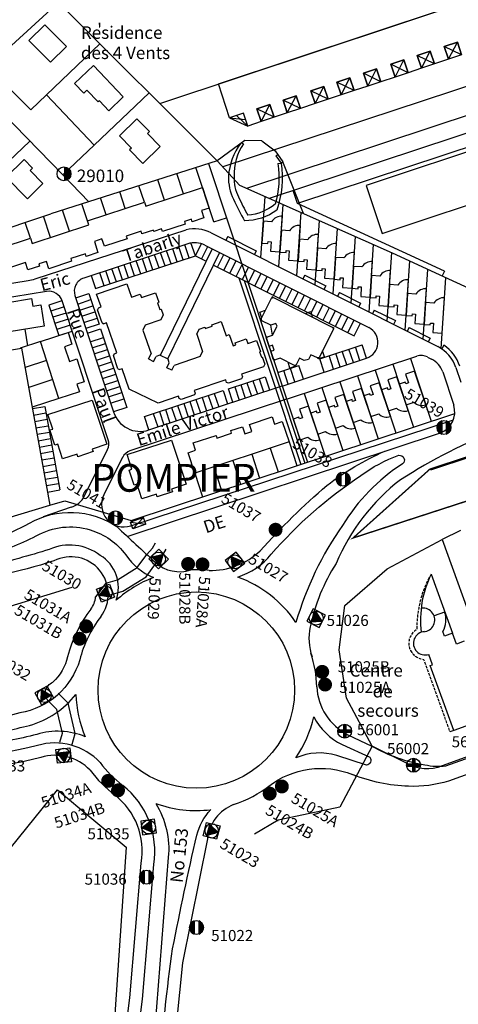
# Model space of a CAD drawing. Extents: x 604770 to 610497, y 93406 to 97522.
# Drawn here: x 608223 to 608380, y 96139 to 96493 of the extents above; entities that cross this region are included whole.
import ezdxf

# ---------------------------------------------------------------- set-up
doc = ezdxf.new("R2010")
doc.units = 0
doc.header["$LTSCALE"] = 0.2
doc.header["$MEASUREMENT"] = 0
doc.linetypes.add('TIR-LONG', pattern=[7, 5, -2])
doc.layers.get('0').update_dxf_attribs({"linetype": 'CONTINUOUS'})
for name, color, linetype in [('29-Saules', 42, 'CONTINUOUS'), ('51-Pompier', 111, 'CONTINUOUS'), ('56-Voisin', 4, 'CONTINUOUS'), ('BATIMENT-FIN', 7, 'CONTINUOUS'), ('PARCELLE', 9, 'CONTINUOUS'), ('PARKING-1995', 252, 'CONTINUOUS'), ('PERIMETRE-TB', 7, 'CONTINUOUS'), ('REMISE', 8, 'CONTINUOUS'), ('TEXTE-BAT-PUBLIC', 7, 'CONTINUOUS'), ('TEXTE-RUE', 7, 'CONTINUOUS'), ('VOIRIE', 7, 'CONTINUOUS')]:
    doc.layers.add(name, color=color, linetype=linetype)
doc.styles.add('RUE', font='ROMANT', dxfattribs={"height": 4.5})
doc.styles.get("Standard").update_dxf_attribs({"font": 'romans.shx'})

# ---------------------------------------------------------------- blocks, each defined once
blk = doc.blocks.new('150shp')
for p, q in [((1.41, 0.01), (-1.09, 0.01)), ((1.39, 0.11), (-1.08, 0.11)), ((-0.04, 1.14), (-0.04, -1.32)), ((0.06, 1.16), (0.06, -1.34)), ((0.16, 1.16), (0.16, -1.34)), ((0.26, 1.16), (0.26, -1.34)), ((0.36, 1.14), (0.36, -1.32)), ((1.41, -0.09), (-1.09, -0.09)), ((1.41, -0.19), (-1.09, -0.19)), ((1.39, -0.29), (-1.08, -0.29))]:
    blk.add_line(p, q)
blk = doc.blocks.new('150SHP1')
blk.add_circle((0, 0), 1.25)
blk.add_blockref('150shp', (-0.16, 0.09))
blk = doc.blocks.new('Armbt')
for p, q in [((0, 2.5), (5, 2.5)), ((0, 2.5), (0, 0)), ((0, 0), (5, 2.5)), ((5, 0), (0, 2.5)), ((0, 0), (5, 0)), ((5, 2.5), (5, 0))]:
    blk.add_line(p, q)
blk = doc.blocks.new('400SHP')
at = {"const_width": 1.25}
blk.add_lwpolyline([(-0.625, 0, 1), (0.625, 0, 1)], format="xyb", close=True, dxfattribs=at)
blk = doc.blocks.new('250sf1')
for p, q in [((-2.19, 0.38), (-2.19, -0.32)), ((-2.09, 0.62), (-2.09, -0.56)), ((-1.99, 0.78), (-1.99, -0.72)), ((-1.89, 0.9), (-1.89, -0.84)), ((-1.79, 0.99), (-1.79, -0.93)), ((-1.69, 1.07), (-1.69, -1)), ((-1.59, 1.13), (-1.59, -1.07)), ((-1.49, 1.18), (-1.49, -1.11)), ((-1.39, 1.22), (-1.39, -1.15)), ((-0.59, 1.22), (-0.59, -1.15)), ((-0.49, 1.18), (-0.49, -1.11)), ((-0.39, 1.13), (-0.39, -1.07)), ((-0.29, 1.07), (-0.29, -1)), ((-0.19, 0.99), (-0.19, -0.93)), ((-0.09, 0.9), (-0.09, -0.84)), ((0.01, 0.78), (0.01, -0.72)), ((0.11, 0.62), (0.11, -0.56)), ((0.21, 0.38), (0.21, -0.32))]:
    blk.add_line(p, q)
blk.add_circle((-0.99, 0.03), 1.25)
for start, end in [(108.6629, 251.3371), (288.6629, 71.3371)]:
    blk.add_arc((-0.99, 0.03), 1.25, start, end)
blk = doc.blocks.new('400IM')
blk.add_lwpolyline([(-1.03, 0.6), (0, -1.19), (1.03, 0.6)], close=True)
blk.add_circle((0, 0), 1.25)
blk.add_solid([(-1.03, 0.6), (1.03, 0.6), (0, -1.19)])
blk = doc.blocks.new('400priortec')
blk.add_lwpolyline([(2.5, -1.25), (2.5, 1.25), (0, 1.25), (0, -1.25)], close=True)
blk.add_blockref('400IM', (1.25, 0))
blk = doc.blocks.new('125bf1')
at = {"const_width": 1.25}
blk.add_lwpolyline([(0, -0.62, 0.414214), (0.62, 0, 0.414214), (0, 0.62, 1)], format="xyb", dxfattribs=at)
blk.add_circle((0, 0), 1.25)

msp = doc.modelspace()

# ---------------------------------------------------------------- linework, layer by layer
at = {"layer": 'BATIMENT-FIN'}
for points in [[(608381.69, 96480.6), (608380.14, 96485.24), (608375.45, 96483.67), (608376.99, 96479.04), (608371.9, 96477.34), (608370.35, 96481.98), (608365.66, 96480.42), (608367.2, 96475.78), (608362.48, 96474.21), (608360.94, 96478.85), (608356.24, 96477.28), (608357.78, 96472.65), (608352.61, 96470.93), (608351.07, 96475.56), (608346.37, 96474), (608347.92, 96469.36), (608343.05, 96467.74), (608341.51, 96472.38), (608336.81, 96470.82), (608338.35, 96466.18), (608333.66, 96464.62), (608332.12, 96469.26), (608327.42, 96467.69), (608328.97, 96463.06), (608323.68, 96461.3), (608322.14, 96465.93), (608317.44, 96464.37), (608318.98, 96459.74), (608314.23, 96458.15), (608312.69, 96462.79), (608307.99, 96461.23), (608309.53, 96456.59), (608304.76, 96455), (608303.21, 96459.64), (608298.21, 96457.97), (608294.16, 96470.15), (608457.57, 96524.53)], [(608206.08, 96407.87), (608226.54, 96414.59), (608227.16, 96412.69), (608247.61, 96419.41), (608247.14, 96420.84), (608267.57, 96427.55), (608268.03, 96426.12), (608288.5, 96432.84), (608290.92, 96425.48), (608288.14, 96424.57), (608289, 96421.95), (608284.79, 96420.56), (608284.47, 96421.51), (608281.95, 96420.68), (608282.26, 96419.73), (608274.05, 96417.04), (608273.74, 96417.99), (608271, 96417.09), (608271, 96417.09), (608270.85, 96417.56), (608266.65, 96416.18), (608266.34, 96417.13), (608261.05, 96415.4), (608261.37, 96414.45), (608253.16, 96411.75), (608252.3, 96414.36), (608249.56, 96413.46), (608250.87, 96409.47), (608246.66, 96408.09), (608246.34, 96409.04), (608241.06, 96407.3), (608241.37, 96406.35), (608233.16, 96403.65), (608232.3, 96406.28), (608229.57, 96405.38), (608229.82, 96404.62), (608225.6, 96403.23), (608224.74, 96405.85), (608219.45, 96404.12)]]:
    msp.add_lwpolyline(points, dxfattribs=at)
for points in [[(608226.03, 96485.84), (608233.8, 96477.96), (608239.51, 96483.6), (608231.74, 96491.48)], [(608249.25, 96476.77), (608259.97, 96465.5), (608254.74, 96460.52), (608251.36, 96464.08), (608250.95, 96463.69), (608246.91, 96467.93), (608245.72, 96466.79), (608242.41, 96470.27)], [(608264.87, 96457.61), (608258.55, 96451.44), (608262.88, 96447.01), (608262.23, 96446.38), (608267, 96441.5), (608273.25, 96447.6), (608268.64, 96452.32), (608269.35, 96453.02)], [(608353.04, 96416.37), (608400.7, 96432.14), (608394.99, 96449.41), (608347.33, 96433.65)], [(608217.8, 96436.6), (608225.46, 96428.8), (608231.08, 96434.33), (608226.49, 96438.99), (608227.35, 96439.82), (608224.27, 96442.95)], [(608230.28, 96390.65), (608231.54, 96383.01), (608206.15, 96378.85), (608206.28, 96378.06), (608200.32, 96377.08), (608200.19, 96377.87), (608189.04, 96376.04), (608187.79, 96383.68), (608190.67, 96384.15), (608190.23, 96386.88), (608198.75, 96388.27), (608199.2, 96385.55), (608204.68, 96386.45), (608204.24, 96389.17), (608212.96, 96390.61), (608213.12, 96389.62), (608218.61, 96390.52), (608218.45, 96391.51), (608226.97, 96392.9), (608227.42, 96390.18), (608230.28, 96390.65)], [(608244.19, 96359.34), (608236.83, 96356.93), (608230.13, 96377.4), (608240.11, 96380.66), (608241.49, 96376.45), (608238.87, 96375.59), (608240.6, 96370.3), (608243.22, 96371.16), (608245.91, 96362.95), (608243.29, 96362.09)], [(608232.85, 96351.14), (608248.78, 96356.39), (608254.02, 96340.47), (608248.81, 96338.75), (608249.12, 96337.8), (608243.63, 96335.99), (608243.32, 96336.95), (608238.09, 96335.23), (608236.37, 96340.47), (608235.4, 96340.15), (608233.6, 96345.61), (608234.57, 96345.93), (608232.85, 96351.14)], [(608319.61, 96341.28), (608285.68, 96330.05), (608283.25, 96337.4), (608286, 96338.31), (608285.13, 96340.93), (608293.33, 96343.65), (608293.65, 96342.7), (608298.93, 96344.44), (608298.61, 96345.39), (608302.83, 96346.79), (608303.69, 96344.17), (608306.22, 96345), (608305.35, 96347.63), (608313.55, 96350.34), (608314.42, 96347.72), (608317.17, 96348.63)], [(608261.41, 96336.72), (608277.31, 96341.96), (608282.55, 96326.06), (608277.34, 96324.34), (608277.65, 96323.39), (608272.18, 96321.59), (608271.87, 96322.52), (608266.67, 96320.8), (608264.93, 96326.06), (608263.94, 96325.73), (608262.14, 96331.2), (608263.09, 96331.51)]]:
    msp.add_lwpolyline(points, close=True, dxfattribs=at)
at = {"layer": 'BATIMENT-FIN', "flags": 128}
for points in [[(608309.85, 96412.89), (608312.02, 96412.75), (608312.07, 96413.45), (608313.17, 96413.37), (608312.94, 96409.98), (608316.33, 96409.75), (608317.19, 96422.52, 0.273221), (608313.33, 96420.58), (608310.38, 96420.78)], [(608316.34, 96409.63), (608318.51, 96409.49), (608318.56, 96410.19), (608319.66, 96410.11), (608319.43, 96406.72), (608322.82, 96406.49), (608323.68, 96419.26, 0.273221), (608319.81, 96417.32), (608316.87, 96417.52)], [(608322.82, 96406.37), (608325, 96406.23), (608325.04, 96406.93), (608326.14, 96406.85), (608325.91, 96403.46), (608329.3, 96403.23), (608330.16, 96416, 0.273221), (608326.3, 96414.06), (608323.35, 96414.26)], [(608329.31, 96403.11), (608331.48, 96402.97), (608331.53, 96403.67), (608332.63, 96403.59), (608332.4, 96400.2), (608335.79, 96399.97), (608336.65, 96412.74, 0.273221), (608332.79, 96410.8), (608329.84, 96411)], [(608335.79, 96399.83), (608337.97, 96399.68), (608338.01, 96400.38), (608339.11, 96400.31), (608338.88, 96396.91), (608342.27, 96396.69), (608343.13, 96409.46, 0.273221), (608339.27, 96407.51), (608336.32, 96407.71)], [(608342.28, 96396.6), (608344.45, 96396.45), (608344.5, 96397.15), (608345.6, 96397.07), (608345.37, 96393.68), (608348.76, 96393.45), (608349.62, 96406.22, 0.273221), (608345.76, 96404.28), (608342.81, 96404.48)], [(608348.76, 96393.34), (608350.94, 96393.19), (608350.99, 96393.89), (608352.08, 96393.81), (608351.85, 96390.42), (608355.25, 96390.19), (608356.11, 96402.96, 0.273221), (608352.24, 96401.02), (608349.3, 96401.22)], [(608355.25, 96390.08), (608357.42, 96389.93), (608357.47, 96390.63), (608358.57, 96390.55), (608358.34, 96387.16), (608361.73, 96386.93), (608362.59, 96399.7, 0.273221), (608358.73, 96397.76), (608355.78, 96397.96)], [(608361.74, 96386.82), (608363.91, 96386.67), (608363.96, 96387.37), (608365.05, 96387.29), (608364.83, 96383.9), (608368.22, 96383.67), (608369.08, 96396.44, 0.273221), (608365.21, 96394.5), (608362.27, 96394.7)], [(608368.21, 96383.56), (608370.38, 96383.42), (608370.43, 96384.11), (608371.53, 96384.04), (608371.3, 96380.65), (608374.69, 96380.42), (608375.55, 96393.19, 0.273221), (608371.69, 96391.25), (608368.74, 96391.44)], [(608361.74, 96354.65), (608364.56, 96355.59, 0.273221), (608368.79, 96354.67), (608364.77, 96366.82), (608361.54, 96365.75), (608362.61, 96362.53), (608361.57, 96362.18), (608361.35, 96362.84), (608359.26, 96362.15)], [(608349.02, 96350.45), (608351.84, 96351.39, 0.273221), (608356.07, 96350.47), (608352.04, 96362.62), (608348.82, 96361.55), (608349.89, 96358.32), (608348.84, 96357.98), (608348.62, 96358.64), (608346.53, 96357.95)], [(608355.38, 96352.55), (608358.2, 96353.49, 0.273221), (608362.43, 96352.57), (608358.41, 96364.72), (608355.18, 96363.65), (608356.25, 96360.42), (608355.2, 96360.08), (608354.98, 96360.74), (608352.9, 96360.05)], [(608336.29, 96346.25), (608339.11, 96347.19, 0.273221), (608343.34, 96346.27), (608339.32, 96358.42), (608336.09, 96357.35), (608337.16, 96354.12), (608336.12, 96353.78), (608335.9, 96354.44), (608333.81, 96353.75)], [(608342.65, 96348.35), (608345.48, 96349.29, 0.273221), (608349.71, 96348.37), (608345.68, 96360.52), (608342.45, 96359.45), (608343.52, 96356.22), (608342.48, 96355.88), (608342.26, 96356.54), (608340.17, 96355.85)], [(608323.57, 96342.05), (608326.39, 96342.98, 0.273221), (608330.62, 96342.07), (608326.6, 96354.22), (608323.37, 96353.15), (608324.44, 96349.92), (608323.39, 96349.58), (608323.17, 96350.24), (608321.08, 96349.55)], [(608329.93, 96344.15), (608332.75, 96345.08, 0.273221), (608336.98, 96344.17), (608332.96, 96356.32), (608329.73, 96355.25), (608330.8, 96352.02), (608329.75, 96351.68), (608329.53, 96352.34), (608327.45, 96351.65)]]:
    msp.add_lwpolyline(points, format="xyb", close=True, dxfattribs=at)
for points in [[(608251.02, 96389.55), (608251.96, 96389.87), (608250.37, 96394.51), (608261.24, 96398.25), (608262.93, 96393.37), (608266.09, 96394.46), (608266.52, 96393.23), (608271.57, 96394.97), (608272.75, 96391.57), (608272.27, 96391.4), (608273.12, 96388.95), (608273.59, 96389.11), (608274.31, 96387.03)], [(608314, 96393.24), (608313.54, 96393.47), (608313.32, 96393.01)], [(608251.02, 96389.55), (608250.71, 96388.91)], [(608252.35, 96384.14), (608250.71, 96388.91)], [(608274.31, 96387.03), (608273.44, 96385.25)], [(608309.75, 96385.91), (608309.06, 96387.99), (608311.14, 96388.68)], [(608325.38, 96387.52), (608327.38, 96388.25), (608327.97, 96386.22)], [(608252.35, 96384.14), (608252.99, 96383.83)], [(608256.7, 96373.05), (608257.65, 96373.38), (608253.94, 96384.15), (608252.99, 96383.83)], [(608267.88, 96383.33), (608267.01, 96381.54)], [(608273.44, 96385.25), (608267.88, 96383.33)], [(608287.24, 96381.86), (608289.32, 96382.58), (608289.48, 96382.1), (608291.94, 96382.95), (608291.78, 96383.42), (608295.18, 96384.6), (608296.92, 96379.54), (608298.06, 96379.93), (608299.44, 96375.91), (608300.45, 96376.26), (608300.19, 96377.01), (608304.19, 96378.39), (608304.75, 96376.79), (608307.89, 96377.87), (608309.28, 96373.83), (608308.99, 96373.73), (608309.65, 96371.82), (608309.94, 96371.92), (608310.85, 96369.26)], [(608309.59, 96385.6), (608309.36, 96385.14), (608309.82, 96384.91)], [(608313.63, 96379.73), (608313, 96383.31)], [(608335.54, 96381.84), (608335.77, 96382.3), (608335.31, 96382.53)], [(608267.01, 96381.54), (608269.96, 96372.97)], [(608286.37, 96380.08), (608287.24, 96381.86)], [(608286.37, 96380.08), (608288.51, 96373.88)], [(608311.5, 96378.48), (608311.34, 96378.97), (608311.82, 96379.13)], [(608287.87, 96375.83), (608287.84, 96375.82)], [(608313, 96373.94), (608312.42, 96375.69)], [(608256.7, 96373.05), (608256.39, 96372.42)], [(608258.04, 96367.64), (608256.39, 96372.42)], [(608269.08, 96371.17), (608269.96, 96372.97)], [(608270.88, 96370.3), (608271.76, 96372.09)], [(608273.06, 96372.54), (608271.76, 96372.09)], [(608276.09, 96371.06), (608273.06, 96372.54)], [(608287.63, 96372.08), (608278.32, 96368.87)], [(608287.63, 96372.08), (608288.51, 96373.88)], [(608330.23, 96371.29), (608332.31, 96371.98), (608331.63, 96374.06)], [(608269.08, 96371.17), (608270.88, 96370.3)], [(608275.66, 96367.97), (608276.53, 96369.76)], [(608276.53, 96369.76), (608276.09, 96371.06)], [(608277.46, 96367.09), (608278.32, 96368.87)], [(608310.42, 96368.37), (608302.52, 96365.65)], [(608310.85, 96369.26), (608310.42, 96368.37)], [(608313.92, 96371.15), (608314.08, 96370.67), (608314.57, 96370.83)], [(608321.95, 96368.63), (608319.92, 96367.91), (608319.27, 96369.97)], [(608321.5, 96368.86), (608321.95, 96368.63), (608322.18, 96369.08)], [(608329.78, 96371.52), (608330.23, 96371.29), (608330.46, 96371.75)], [(608258.04, 96367.64), (608258.68, 96367.33)], [(608262.14, 96360.34), (608259.62, 96367.66), (608258.68, 96367.33)], [(608277.46, 96367.09), (608275.66, 96367.97)], [(608302.52, 96365.65), (608302.85, 96364.71)], [(608297.13, 96362.74), (608296.8, 96363.68), (608285.51, 96359.79), (608285.84, 96358.85)], [(608297.76, 96362.43), (608297.13, 96362.74)], [(608302.54, 96364.07), (608297.76, 96362.43)], [(608302.85, 96364.71), (608302.54, 96364.07)], [(608272.48, 96355.3), (608262.14, 96360.34)], [(608280.12, 96356.88), (608279.79, 96357.82), (608272.48, 96355.3)], [(608285.53, 96358.21), (608280.76, 96356.57)], [(608285.84, 96358.85), (608285.53, 96358.21)], [(608280.76, 96356.57), (608280.12, 96356.88)], [(608370.68, 96293.68), (608378.4, 96272.43)], [(608375.57, 96280.03), (608371.76, 96278.65)], [(608375.58, 96271.41), (608374.97, 96273.11)], [(608378.4, 96272.43), (608375.58, 96271.41)], [(608379.8, 96268.57), (608378.4, 96272.43)], [(608382.62, 96269.59), (608379.8, 96268.57)], [(608371.23, 96261.11), (608369.88, 96264.84)], [(608370.38, 96260.8), (608371.23, 96261.11)], [(608378.83, 96237.47), (608370.38, 96260.8)], [(608392.46, 96242.41), (608378.83, 96237.47)], [(608378.83, 96237.47), (608377.44, 96236.97)]]:
    msp.add_lwpolyline(points, dxfattribs=at)
msp.add_lwpolyline([(608314, 96393.24), (608335.31, 96382.53), (608335.54, 96381.84), (608330.46, 96371.75), (608329.78, 96371.52), (608327.46, 96372.68), (608326.63, 96371.02), (608325.01, 96370.56), (608323.35, 96371.4), (608322.18, 96369.08), (608321.5, 96368.86), (608316.38, 96371.43), (608314.57, 96370.83), (608313.92, 96371.15), (608313, 96373.94), (608314.2, 96374.34), (608313.62, 96376.09), (608312.42, 96375.69), (608311.5, 96378.48), (608311.82, 96379.13), (608313.63, 96379.73), (608315.27, 96382.98), (608314.82, 96383.91), (608313, 96383.31), (608309.82, 96384.91), (608309.59, 96385.6), (608313.32, 96393.01)], close=True, dxfattribs=at)
at = {"layer": 'BATIMENT-FIN', "linetype": 'TIR-LONG', "flags": 128}
msp.add_lwpolyline([(608370.68, 96293.68, 0.133379), (608365.57, 96273.83, 0.736143), (608367.99, 96263.05), (608377.44, 96236.97)], format="xyb", dxfattribs=at)
at = {"layer": 'BATIMENT-FIN', "flags": 128}
msp.add_lwpolyline([(608370.68, 96293.68, 0.143711), (608367.16, 96272.78, 0.759075)], format="xyb", dxfattribs=at)
at = {"layer": 'BATIMENT-FIN'}
for centre, radius, start, end in [((608367.76, 96277.23), 4.25, 273.2571, 96.1621), ((608367.76, 96277.22), 8.3, 330.3129, 19.8196), ((608368.55, 96268.82), 4.2, 93.2334, 288.4818)]:
    msp.add_arc(centre, radius, start, end, dxfattribs=at)
at = {"layer": 'PARCELLE'}
for p, q in [((608337.9, 96209.83), (608315.73, 96205.22)), ((608315.73, 96205.22), (608307.16, 96200.1))]:
    msp.add_line(p, q, dxfattribs=at)
for points in [[(608273.09, 96463.14), (608471.79, 96529.26)], [(608236.7, 96499.52), (608211.24, 96476.33)], [(608481.02, 96501.56), (608295.77, 96440.31)], [(608238.22, 96497.95), (608293.75, 96442.5)], [(608251.59, 96484.6), (608232.33, 96466.23)], [(608249.5, 96448.13), (608269.28, 96466.94)], [(608226.34, 96449.59), (608200.98, 96425.44)], [(608293.75, 96442.5), (608233.88, 96423.43)], [(608292.56, 96420.49), (608286.12, 96440.07)], [(608290.64, 96441.51), (608326.23, 96334.01)], [(608238.21, 96437.39), (608247.56, 96427.78)], [(608274.82, 96428.35), (608272.4, 96435.7)], [(608281.66, 96430.6), (608279.26, 96437.89)], [(608267.57, 96427.55), (608265.6, 96433.53)], [(608253.83, 96423.03), (608251.82, 96429.14)], [(608260.67, 96425.28), (608258.68, 96431.33)], [(608247.14, 96420.84), (608245.11, 96427)], [(608210.47, 96415.6), (608233.88, 96423.43)], [(608233.78, 96414.87), (608231.25, 96422.55)], [(608240.62, 96417.11), (608238.1, 96424.77)], [(608226.54, 96414.59), (608224.65, 96420.34)], [(608224.57, 96381.87), (608225.55, 96375.89)], [(608230.13, 96377.4), (608222.87, 96375.02)], [(608166.21, 96365.72), (608223.37, 96375.1)], [(608232.35, 96370.61), (608224.64, 96368.08)], [(608356.9, 96369.28), (608364.39, 96346.65)], [(608363.26, 96371.38), (608370.75, 96348.75)], [(608344.17, 96365.08), (608351.67, 96342.44)], [(608350.54, 96367.18), (608358.03, 96344.54)], [(608234.59, 96363.77), (608225.93, 96360.93)], [(608337.81, 96362.98), (608345.31, 96340.33)], [(608325.09, 96358.77), (608332.59, 96336.12)], [(608331.45, 96360.88), (608338.95, 96338.23)], [(608236.83, 96356.93), (608227.21, 96353.77)], [(608319.61, 96341.28), (608322.43, 96332.76)], [(608306.18, 96336.84), (608309.01, 96328.31)], [(608312.83, 96339.04), (608315.65, 96330.51)], [(608299.35, 96334.58), (608302.17, 96326.05)], [(608285.68, 96330.05), (608288.5, 96321.52)], [(608292.51, 96332.31), (608295.34, 96323.79)], [(608381.29, 96309.48), (608374.68, 96306.23)], [(608349.44, 96231.79), (608337.9, 96209.83)], [(608172, 96136.54), (608236.32, 96216.08), (608260.99, 96195.39), (608253.18, 96080.41)]]:
    msp.add_lwpolyline(points, dxfattribs=at)
at = {"layer": 'PARCELLE', "flags": 128}
for points in [[(608430.09, 96368.4), (608426.27, 96377.19), (608356.85, 96409.3), (608301.93, 96433.61), (608293.75, 96442.5)], [(608309.48, 96407.6), (608310.97, 96429.61)], [(608315.97, 96404.34), (608317.48, 96426.73)], [(608292.56, 96420.49), (608297.1, 96422)], [(608322.45, 96401.08), (608323.99, 96423.85)], [(608328.94, 96397.82), (608330.5, 96420.96)], [(608335.43, 96394.56), (608337.01, 96418.08)], [(608341.91, 96391.3), (608343.52, 96415.2)], [(608348.4, 96388.04), (608350.03, 96412.32)], [(608354.88, 96384.78), (608356.54, 96409.43)], [(608361.37, 96381.52), (608363.05, 96406.43)], [(608367.85, 96378.26), (608369.55, 96403.42)], [(608374.32, 96374.93), (608376.04, 96400.42)], [(608374.68, 96306.23), (608400.4, 96235.18)]]:
    msp.add_lwpolyline(points, dxfattribs=at)
msp.add_lwpolyline([(608400.06, 96236.12), (608394.15, 96233.98), (608394.86, 96232.01), (608374.72, 96224.72, -0.238719), (608361.84, 96225.63), (608349.44, 96231.79), (608340.3, 96249.08), (608337.58, 96266.52), (608339.61, 96282.47), (608354.9, 96295.63), (608374.68, 96306.23)], format="xyb", dxfattribs=at)
at = {"layer": 'PARKING-1995'}
for p, q in [((608297.53, 96415.29), (608307.8, 96410.12)), ((608285.9, 96408.26), (608289.74, 96406.33)), ((608292.42, 96404.98), (608343.02, 96379.55)), ((608325.24, 96401.36), (608332.83, 96397.54)), ((608337.75, 96395.07), (608345.34, 96391.25)), ((608350.26, 96388.78), (608357.85, 96384.97)), ((608362.77, 96382.5), (608370.36, 96378.68))]:
    msp.add_line(p, q, dxfattribs=at)
at = {"layer": 'PARKING-1995', "flags": 128}
for points in [[(608297.53, 96415.29), (608296.85, 96413.94)], [(608285.9, 96408.26), (608288.14, 96412.73)], [(608288.13, 96407.14), (608290.38, 96411.6)], [(608293.88, 96404.25), (608296.12, 96408.72)], [(608296.11, 96403.13), (608298.36, 96407.59)], [(608307.8, 96410.12), (608307.13, 96408.78)], [(608298.34, 96402), (608300.59, 96406.47)], [(608300.58, 96400.88), (608302.82, 96405.35)], [(608302.81, 96399.76), (608305.06, 96404.23)], [(608305.05, 96398.64), (608307.29, 96403.1)], [(608307.28, 96397.51), (608309.52, 96401.98)], [(608309.51, 96396.39), (608311.76, 96400.86)], [(608325.24, 96401.36), (608324.57, 96400.02)], [(608311.75, 96395.27), (608313.99, 96399.74)], [(608313.98, 96394.15), (608316.23, 96398.61)], [(608316.21, 96393.02), (608318.46, 96397.49)], [(608332.83, 96397.54), (608332.16, 96396.2)], [(608318.45, 96391.9), (608320.69, 96396.37)], [(608320.68, 96390.78), (608322.93, 96395.24)], [(608322.92, 96389.65), (608325.16, 96394.12)], [(608337.75, 96395.07), (608337.08, 96393.73)], [(608325.15, 96388.53), (608327.39, 96393)], [(608327.38, 96387.41), (608329.63, 96391.88)], [(608329.62, 96386.29), (608331.86, 96390.75)], [(608331.85, 96385.16), (608334.1, 96389.63)], [(608345.34, 96391.25), (608344.67, 96389.91)], [(608334.08, 96384.04), (608336.33, 96388.51)], [(608336.32, 96382.92), (608338.56, 96387.39)], [(608338.55, 96381.8), (608340.8, 96386.26)], [(608350.26, 96388.78), (608349.58, 96387.44)], [(608340.79, 96380.67), (608343.03, 96385.14)], [(608343.02, 96379.55), (608345.26, 96384.02)], [(608357.85, 96384.97), (608357.18, 96383.63)], [(608362.77, 96382.5), (608362.09, 96381.16)], [(608330.69, 96371.27), (608345.88, 96376.28)], [(608345.11, 96370.65), (608343.51, 96375.5)], [(608347.48, 96371.43), (608345.88, 96376.28)], [(608370.36, 96378.68), (608369.69, 96377.34)], [(608375.23, 96376.12), (608374.55, 96374.77)], [(608335.61, 96367.52), (608334.01, 96372.36)], [(608337.99, 96368.3), (608336.39, 96373.15)], [(608340.36, 96369.08), (608338.76, 96373.93)], [(608342.74, 96369.87), (608341.14, 96374.71)], [(608315.55, 96366.27), (608323.15, 96368.78)], [(608324.75, 96363.93), (608323.15, 96368.78)], [(608332.29, 96366.42), (608330.69, 96371.27)], [(608319.34, 96362.14), (608317.74, 96366.99)], [(608321.71, 96362.93), (608320.11, 96367.77)], [(608227.3, 96353.28), (608231.73, 96354.08)], [(608227.72, 96350.97), (608232.15, 96351.77)], [(608231.73, 96354.08), (608237.14, 96324.06)], [(608228.13, 96348.66), (608232.56, 96349.46)], [(608228.55, 96346.35), (608232.98, 96347.15)], [(608228.97, 96344.05), (608233.4, 96344.84)], [(608229.38, 96341.74), (608233.81, 96342.54)], [(608229.8, 96339.43), (608234.23, 96340.23)], [(608230.21, 96337.12), (608234.64, 96337.92)], [(608230.63, 96334.81), (608235.06, 96335.61)], [(608231.05, 96332.5), (608235.48, 96333.3)], [(608231.46, 96330.19), (608235.89, 96330.99)], [(608231.88, 96327.88), (608236.31, 96328.68)], [(608232.29, 96325.58), (608236.72, 96326.37)], [(608232.71, 96323.27), (608237.14, 96324.06)]]:
    msp.add_lwpolyline(points, dxfattribs=at)
at = {"layer": 'PARKING-1995'}
for points in [[(608279.35, 96406.12), (608277.76, 96410.83)], [(608281.55, 96406.84), (608279.96, 96411.55)], [(608283.71, 96407.54), (608282.12, 96412.26)], [(608285.9, 96408.26), (608284.3, 96412.97)], [(608248.43, 96401.18), (608250, 96396.52), (608285.9, 96408.26)], [(608270.63, 96403.27), (608269.05, 96407.95)], [(608272.82, 96403.98), (608271.23, 96408.67)], [(608274.99, 96404.69), (608273.4, 96409.38)], [(608277.16, 96405.4), (608275.57, 96410.11)], [(608259.68, 96399.68), (608258.1, 96404.35)], [(608261.86, 96400.4), (608260.28, 96405.07)], [(608264.03, 96401.11), (608262.45, 96405.78)], [(608266.25, 96401.83), (608264.66, 96406.51)], [(608268.45, 96402.55), (608266.87, 96407.24)], [(608253.13, 96397.54), (608251.55, 96402.2)], [(608255.28, 96398.25), (608253.7, 96402.91)], [(608257.48, 96398.97), (608255.9, 96403.63)], [(608242.9, 96393.13), (608247.58, 96394.67)], [(608247.58, 96394.67), (608247.62, 96394.68), (608251.25, 96383.72), (608246.52, 96382.17)], [(608233.24, 96390.54), (608233.2, 96390.53), (608236.83, 96379.57), (608241.56, 96381.15)], [(608237.92, 96392.11), (608233.24, 96390.54)], [(608238.65, 96389.91), (608233.92, 96388.36)], [(608243.62, 96390.92), (608248.34, 96392.51)], [(608244.35, 96388.73), (608249.07, 96390.32)], [(608239.38, 96387.71), (608234.65, 96386.17)], [(608245.07, 96386.54), (608249.79, 96388.13)], [(608240.11, 96385.52), (608235.37, 96383.98)], [(608240.84, 96383.3), (608236.11, 96381.75)], [(608245.81, 96384.32), (608250.53, 96385.91)], [(608247.09, 96380.45), (608251.81, 96382.03), (608261.2, 96353.7), (608256.45, 96352.11)], [(608248.1, 96377.39), (608252.85, 96378.95)], [(608248.82, 96375.19), (608253.58, 96376.75)], [(608249.55, 96372.98), (608254.31, 96374.55)], [(608250.28, 96370.78), (608255.04, 96372.34)], [(608251, 96368.59), (608255.76, 96370.15)], [(608251.74, 96366.35), (608256.5, 96367.91)], [(608252.47, 96364.14), (608257.23, 96365.71)], [(608299.42, 96355.65), (608297.82, 96360.46), (608310.99, 96364.76), (608312.58, 96360.01)], [(608253.22, 96361.89), (608257.97, 96363.45)], [(608253.94, 96359.7), (608258.7, 96361.26)], [(608300.04, 96361.18), (608301.65, 96356.38)], [(608302.21, 96361.89), (608303.82, 96357.1)], [(608304.43, 96362.62), (608306.04, 96357.82)], [(608306.63, 96363.34), (608308.24, 96358.54)], [(608308.82, 96364.05), (608310.41, 96359.29)], [(608254.66, 96357.52), (608259.41, 96359.09)], [(608269.17, 96345.62), (608267.59, 96350.49), (608295.85, 96359.78), (608297.44, 96354.99)], [(608290.52, 96358.03), (608292.13, 96353.24)], [(608292.69, 96358.74), (608294.3, 96353.95)], [(608255.4, 96355.29), (608260.15, 96356.85)], [(608279.53, 96354.41), (608281.14, 96349.62)], [(608281.7, 96355.13), (608283.31, 96350.33)], [(608283.9, 96355.85), (608285.51, 96351.06)], [(608286.11, 96356.58), (608287.73, 96351.79)], [(608288.3, 96357.3), (608289.91, 96352.5)], [(608270.74, 96351.52), (608272.35, 96346.73)], [(608272.94, 96352.25), (608274.55, 96347.45)], [(608275.13, 96352.97), (608276.74, 96348.17)], [(608277.33, 96353.69), (608278.94, 96348.9)]]:
    msp.add_lwpolyline(points, dxfattribs=at)
msp.add_arc((608367.28, 96364), 14.5, 18.3166, 56.7553, dxfattribs=at)
at = {"layer": 'PERIMETRE-TB', "const_width": 0.5}
msp.add_lwpolyline([(608370.27, 96331.51), (608522.19, 96381.6), (608527, 96366.63), (608342.63, 96306.73)], close=True, dxfattribs=at)
at = {"layer": 'REMISE'}
for p, q in [((608376.99, 96479.04), (608380.14, 96485.24)), ((608367.2, 96475.78), (608370.35, 96481.98)), ((608381.69, 96480.6), (608375.45, 96483.67)), ((608357.78, 96472.65), (608360.94, 96478.85)), ((608371.9, 96477.34), (608365.66, 96480.42)), ((608347.92, 96469.36), (608351.07, 96475.56)), ((608362.48, 96474.21), (608356.24, 96477.28)), ((608338.35, 96466.18), (608341.51, 96472.38)), ((608352.61, 96470.93), (608346.37, 96474)), ((608333.66, 96464.62), (608327.42, 96467.69)), ((608328.97, 96463.06), (608332.12, 96469.26)), ((608343.05, 96467.74), (608336.81, 96470.82)), ((608323.68, 96461.3), (608317.44, 96464.37)), ((608318.98, 96459.74), (608322.14, 96465.93)), ((608314.23, 96458.15), (608307.99, 96461.23)), ((608309.53, 96456.59), (608312.69, 96462.79))]:
    msp.add_line(p, q, dxfattribs=at)
for points in [[(608381.69, 96480.6), (608376.99, 96479.04), (608375.45, 96483.67), (608380.14, 96485.24)], [(608371.9, 96477.34), (608367.2, 96475.78), (608365.66, 96480.42), (608370.35, 96481.98)], [(608362.48, 96474.21), (608357.78, 96472.65), (608356.24, 96477.28), (608360.94, 96478.85)], [(608352.61, 96470.93), (608347.92, 96469.36), (608346.37, 96474), (608351.07, 96475.56)], [(608343.05, 96467.74), (608338.35, 96466.18), (608336.81, 96470.82), (608341.51, 96472.38)], [(608333.66, 96464.62), (608328.97, 96463.06), (608327.42, 96467.69), (608332.12, 96469.26)], [(608323.68, 96461.3), (608318.98, 96459.74), (608317.44, 96464.37), (608322.14, 96465.93)], [(608314.23, 96458.15), (608309.53, 96456.59), (608307.99, 96461.23), (608312.69, 96462.79)], [(608303.21, 96459.64), (608298.21, 96457.97), (608304.76, 96455)]]:
    msp.add_lwpolyline(points, close=True, dxfattribs=at)
for points in [[(608298.21, 96457.97), (608303.99, 96457.32)], [(608304.76, 96455), (608300.71, 96458.8)]]:
    msp.add_lwpolyline(points, dxfattribs=at)
at = {"layer": 'VOIRIE'}
for p, q in [((608228.28, 96399.97), (608282.58, 96417.62)), ((608291.53, 96416.62), (608373.12, 96375.61)), ((608283.2, 96412.6), (608245.76, 96400.3)), ((608289.29, 96412.15), (608348.3, 96382.49)), ((608207.03, 96396.38), (608225.69, 96399.4)), ((608232.39, 96395.44), (608190.5, 96388.64)), ((608254.53, 96342.04), (608237.94, 96392.08)), ((608369.43, 96371.87), (608370.88, 96371.15)), ((608269.14, 96345.61), (608317.12, 96361.52)), ((608318.73, 96356.67), (608262.36, 96338.06)), ((608246.02, 96321.88), (608254.29, 96338.63)), ((608259.74, 96335.8), (608252.99, 96322.29))]:
    msp.add_line(p, q, dxfattribs=at)
for points in [[(608232.33, 96466.23), (608226.71, 96460.87), (608176.12, 96511.42)], [(608135.18, 96493.67), (608168.63, 96508.93), (608238.21, 96437.39)], [(608485.93, 96486.33), (608312.43, 96428.96)], [(608479.87, 96479.06), (608322.65, 96427.07)], [(608436.15, 96476.19), (608304.26, 96432.58)], [(608249.5, 96448.13), (608232.33, 96466.23)], [(608238.21, 96437.39), (608249.5, 96448.13)], [(608322.65, 96427.07), (608321.08, 96431.82)], [(608375.5, 96402.72), (608322.65, 96427.07)], [(608301.55, 96400.39), (608323.79, 96333.21)], [(608375.5, 96402.72), (608374.72, 96401.03)], [(608303.45, 96399.44), (608325.22, 96333.68)], [(608522.38, 96381.38), (608370.53, 96331.17)], [(608223.37, 96375.1), (608233.56, 96318.58), (608238.9, 96320.08), (608262.85, 96313.03), (608379.22, 96351.56)], [(608374.88, 96366.51), (608378.83, 96354.59)], [(608379.63, 96368.08), (608381.37, 96362.8)], [(608262.66, 96311.11), (608378.73, 96349.29)], [(608261.42, 96307.29), (608373.75, 96344.48)], [(608155.07, 96303.39), (608176.57, 96302.71), (608201.34, 96308.77), (608233.56, 96318.58)], [(608253.64, 96290.42), (608257.91, 96291.69), (608265.01, 96296.06), (608268.41, 96300.79), (608270.42, 96303.03), (608271.51, 96304.93)], [(608254.93, 96286.11), (608259.76, 96287.55), (608268.14, 96292.7), (608271.92, 96297.96), (608274.09, 96300.38), (608275.42, 96302.7)], [(608253.64, 96290.42), (608250, 96285.49)], [(608237.17, 96233.29), (608238.05, 96236.46), (608236.01, 96245.03), (608233.31, 96247.77)]]:
    msp.add_lwpolyline(points, dxfattribs=at)
at = {"layer": 'VOIRIE', "flags": 128}
for points in [[(608309.84, 96449.7), (608303.69, 96449.83), (608293.75, 96442.5)], [(608303.22, 96448.65), (608302.26, 96448.78)], [(608309.84, 96449.7), (608314.62, 96446.08), (608317.4, 96442.15)], [(608314.9, 96444.3), (608315.55, 96444.76)], [(608314.9, 96444.3), (608316.74, 96441.69)], [(608315.56, 96441.5), (608316.74, 96441.69)], [(608316.74, 96441.69), (608317.4, 96442.15)], [(608324.79, 96423.49), (608317.4, 96442.15)], [(608291.93, 96410.82), (608273.22, 96372.46)], [(608294.61, 96409.48), (608275.92, 96371.14)], [(608242.58, 96393.98), (608256.45, 96352.11)], [(608318.73, 96356.67), (608365.61, 96372.15)], [(608317.15, 96361.42), (608347.48, 96371.43)], [(608241.18, 96317.77), (608231.16, 96314.32)], [(608241.41, 96288.91), (608098.65, 96245.15)]]:
    msp.add_lwpolyline(points, dxfattribs=at)
for points in [[(608302.26, 96448.78, 0.156119), (608297.84, 96436.95, 0.130831), (608299.63, 96428.64, 0.020817), (608303.56, 96420.93, 3.718537)], [(608303.22, 96448.65, 0.156119), (608299.84, 96436.85, 0.131558), (608301.43, 96429.51, 0.017977), (608304.72, 96422.96, 0.017977)], [(608315.56, 96441.5, -0.111813), (608314.57, 96426.86, -0.111813)], [(608316.74, 96441.69, -0.125362), (608315.15, 96424.76, -0.761136)], [(608314.57, 96426.86, -0.158696), (608304.72, 96422.96, -0.158696)], [(608315.15, 96424.76, -0.163977), (608303.56, 96420.93, -0.087313)], [(608349.43, 96231.77, 0.088373), (608368.5, 96225.1, 0.080153), (608376.03, 96224.67), (608405.6, 96235.23, 0.29365), (608411.69, 96250.73, -0.264651), (608418.46, 96269.2), (608526.12, 96307.37), (608536.45, 96278.6), (608494.37, 96263.84), (608487.36, 96284.13), (608425.58, 96264.01, 0.355183), (608418.48, 96254.9, -0.349835), (608410.14, 96231.14), (608376.99, 96219.2, -0.081637), (608362.59, 96217.36, -0.085792), (608342.39, 96221.59, 1.011761)]]:
    msp.add_lwpolyline(points, format="xyb", dxfattribs=at)
at = {"layer": 'VOIRIE'}
for points in [[(608395.38, 96346, 0.046595), (608359.68, 96327.68, 0.127136), (608336.52, 96297.59, 0.090566), (608327.2, 96274.72, 0.134855), (608327.87, 96264.02, -1.04972)], [(608290.82, 96295.06, 0.199204), (608309.21, 96302.16, -0.032771), (608333.25, 96325.67, -0.061338), (608354.05, 96337.96, -0.061338)], [(608301.14, 96292.66, 0.141038), (608313.22, 96300.87, -0.06842), (608345.41, 96329.19, -0.076637), (608359.09, 96336.48, -0.770889), (608360.45, 96333.42, 0.112256), (608338.86, 96311.28, 0.081731), (608322.08, 96276.33, 2.603295)], [(608189.62, 96299.7, 0.024279), (608201.11, 96302.38, 0.069769), (608226.21, 96312.09, -0.284041), (608257.64, 96310.84, 0.00271), (608271.46, 96297.97, 0.275105), (608284.31, 96295.26, 1.547247)], [(608210.41, 96299.97, 0.035233), (608228.66, 96307.46, -0.207982), (608248.04, 96309.65, -0.16428), (608260.87, 96300.62, 0.138414), (608270.78, 96292.46, -0.5369)], [(608257.41, 96284.33, 0.355968), (608251.68, 96300.48, 0.272417), (608233.33, 96302.63, -0.027873), (608211.28, 96296.78, -0.769243), (608210.41, 96299.97, 0.061642)], [(608251.88, 96278.38, 0.794115), (608235.01, 96298.49, -0.099825), (608155.7, 96289.51, -23.153115)], [(608248.31, 96281.12, 0.132463), (608250, 96285.49, -0.1002)], [(608244.29, 96262.85, -0.288912), (608222.71, 96243.79, -0.095041), (608158.57, 96238.8), (608115.57, 96243.57, 0.085453), (608056.37, 96239.33, 0.020677), (608045.1, 96236.04, 0.456728)], [(608239.94, 96263.98, -0.151575), (608234.57, 96254.82, -0.095258)], [(608233.31, 96247.77, -0.543362), (608234.57, 96254.82, 0.873506)], [(608329.56, 96253.18, 0.269034), (608340.76, 96235.92), (608349.43, 96231.77, 0.120871)], [(608246.29, 96235.18, 0.174392), (608228.85, 96236.03, -0.037875), (608209.1, 96232.36, -1.008103), (608208.49, 96235.35, 0.008325), (608226.24, 96239.23, 0.158046), (608242.93, 96250.45, -0.765985)], [(608241.5, 96232.09), (608242.69, 96236.37), (608240.1, 96247.29), (608236.51, 96250.92, -0.316724)], [(608328.5, 96242.38, 0.159017), (608338.67, 96232.34), (608348.67, 96227.8, -0.597889), (608347.47, 96224.98), (608336.74, 96228.41, 0.181826), (608322.05, 96227.57, -0.527488)], [(608251.63, 96225.9, 0.282518), (608229.09, 96232.06, -0.093884), (608173.43, 96228.45), (608105.24, 96236.06, 0.090885), (608059.79, 96233.08, 0.035274), (608047.38, 96229.43, 0.100204)], [(608248.03, 96223.19, 0.283525), (608230.29, 96227.72, -0.093966), (608172.91, 96223.98), (608104.76, 96231.59, 0.081418), (608059.2, 96228.89, 0.035026), (608048.74, 96225.75, 0.035026)], [(608312.31, 96217.36, -0.267986), (608342.39, 96221.59, 0.006854), (608343.79, 96221.04)], [(608232.08, 96007.12, 0.170581), (608251, 96032.65, 0.014029), (608255.1, 96047.36), (608266.85, 96140.75), (608270.9, 96189.19, 0.274443), (608259.76, 96217.67, 0.989081)], [(608229.56, 96010.85, 0.170581), (608246.7, 96033.98, 0.01378), (608250.67, 96048.19), (608262.37, 96141.22), (608266.43, 96189.73, 0.276079), (608257.01, 96214.11, 0.276079)], [(608299.67, 96210.77, 0.28473), (608290.3, 96198.47), (608281.22, 96153.8), (608273.57, 96077.9, -0.049976), (608260.8, 96016.22, -0.023211), (608253.23, 95995.54, 1.313356)], [(608271.62, 96211.18, -0.168318), (608276.15, 96191.71), (608270.17, 96114.91, 1.222989), (608273.15, 96115.38, -0.018608), (608277.73, 96158.88, -0.006942), (608286.37, 96199.75, -0.121045), (608291.41, 96208.95, -1.301186)]]:
    msp.add_lwpolyline(points, format="xyb", dxfattribs=at)
msp.add_circle((608286.24, 96251.97), 35.34, dxfattribs=at)
for centre, radius, start, end in [((608285.69, 96405), 13, 63.3166, 103.8663), ((608285.69, 96405), 8, 63.3166, 108.1902), ((608247.32, 96395.55), 5, 108.1902, 198.3452), ((608224.27, 96412.34), 13, 276.2809, 288.0091), ((608233.19, 96390.51), 5, 18.3452, 99.2151), ((608345.6, 96377.13), 6, 288.2715, 63.3166), ((608367.28, 96364), 13, 18.3166, 63.3166), ((608367.18, 96367.41), 5, 63.3166, 108.2715), ((608367.28, 96364), 8, 18.3166, 63.3166), ((608371.23, 96352.07), 8, 288.3166, 18.3166), ((608265.99, 96355.1), 10, 197.3759, 288.3436), ((608250.26, 96340.62), 4.5, 333.7241, 18.3457), ((608263.77, 96333.79), 4.5, 108.2715, 153.4418), ((608260.14, 96318.71), 8, 153.4418, 288.3166), ((608238.85, 96325.42), 8, 286.9432, 333.7241), ((608286.24, 96251.97), 43.34, 83.9265, 92.5532), ((608286.24, 96251.97), 43.34, 110.893, 131.6992), ((608286.24, 96251.97), 43.34, 34.1999, 69.8838), ((608286.24, 96251.97), 47.84, 142.4589, 165.4558), ((608286.24, 96251.97), 43.34, 142.4589, 165.4558), ((608286.24, 96251.97), 43.34, 1.5964, 17.9073), ((608286.24, 96251.97), 43.34, 182.0063, 202.7997), ((608286.24, 96251.97), 43.34, 325.7256, 347.2073), ((608286.24, 96251.97), 47.84, 216.9923, 232.3286), ((608286.24, 96251.97), 43.34, 216.9923, 232.3286), ((608286.24, 96251.97), 43.34, 288.0504, 307.8364), ((608286.24, 96251.97), 43.34, 250.2855, 276.8544)]:
    msp.add_arc(centre, radius, start, end, dxfattribs=at)

# ---------------------------------------------------------------- block references
at = {"layer": '29-Saules', "xscale": 2, "yscale": 2, "zscale": 2}
msp.add_blockref('125bf1', (608238.63, 96437.81), dxfattribs=at)
at = {"layer": '51-Pompier', "xscale": 2, "yscale": 2, "zscale": 2}
for name, p in [('250sf1', (608377.31, 96346.46)), ('250sf1', (608341.04, 96327.84)), ('250sf1', (608259.18, 96313.89)), ('400SHP', (608314.75, 96309.7)), ('400SHP', (608283.28, 96297.38)), ('400SHP', (608288.47, 96297.22)), ('400SHP', (608246.61, 96274.93)), ('400SHP', (608244.24, 96270.46)), ('400SHP', (608331.54, 96258.55)), ('400SHP', (608332.56, 96253.97)), ('400SHP', (608254.52, 96219.3)), ('400SHP', (608317.02, 96217.3)), ('400SHP', (608258.07, 96215.89)), ('400SHP', (608312.64, 96214.71)), ('250sf1', (608270.3, 96184.57)), ('250sf1', (608288.27, 96166.46))]:
    msp.add_blockref(name, p, dxfattribs=at)
at = {"layer": '51-Pompier', "rotation": 199.1735008674416}
msp.add_blockref('Armbt', (608267.26, 96314.08), dxfattribs=at)
at = {"layer": '51-Pompier', "yscale": 2, "zscale": 2}
for p, xscale, rotation in [((608274.38, 96297.35), 2, 133.9599729073338), ((608302.13, 96299.62), 2, 217.1332448701329), ((608254.47, 96284.53), -2, 291.5918051886646), ((608328.24, 96275.63), 2, 63.17318228742494), ((608233.76, 96251.26), 2, 208.9808856913422), ((608241, 96228.7), -2, 6.612717972673066), ((608268.73, 96205.17), 2, 277.7617237304335), ((608292.38, 96203.75), -2, 75.39355601176435)]:
    msp.add_blockref('400priortec', p, dxfattribs=dict(at, xscale=xscale, rotation=rotation))
at = {"layer": '56-Voisin', "xscale": 2, "yscale": 2, "zscale": 2}
for p in [(608339.61, 96237.17), (608364.39, 96224.92)]:
    msp.add_blockref('150SHP1', p, dxfattribs=at)

# ---------------------------------------------------------------- texts
at = {"layer": '29-Saules', "insert": (608243.25, 96439.33), "char_height": 4.5, "width": 20.85, "attachment_point": 1}
msp.add_mtext('29010', dxfattribs=at)
at = {"layer": '51-Pompier', "char_height": 4, "width": 15.35, "attachment_point": 1}
for s, insert, rotation in [('51039', (608362.8, 96360.86), 329.4554), ('51038', (608322.54, 96342.92), 329.4554), ('51041', (608241.29, 96328.2), 329.4554), ('51037', (608296.86, 96323.21), 329.4554), ('51027', (608306.62, 96301.46), 329.4554), ('51030', (608232.38, 96299), 329.4554), ('51028B', (608284.07, 96294.35), 270.1402), ('51029', (608273.48, 96292.37), 266.9667), ('51028A', (608291.28, 96292.73), 266.007), ('51031A', (608225.97, 96288.67), 329.4554), ('51031B', (608222.43, 96283.05), 329.4554), ('51032', (608214.21, 96266.24), 329.4554), ('51034A', (608229.98, 96213.23), 18), ('51025A', (608322.04, 96215.3), 329.4554), ('51034B', (608234.68, 96205.94), 18), ('51024B', (608312.78, 96211.03), 329.4554), ('51023', (608296.39, 96198.93), 329.4554)]:
    msp.add_mtext(s, dxfattribs=dict(at, insert=insert, rotation=rotation))
at = {"layer": '51-Pompier', "attachment_point": 1}
for s, insert, char_height, width in [('POMPIER', (608248.46, 96333.37), 10, 15.35), ('51026', (608333.11, 96279.06), 4, 14.24), ('51025B', (608337.1, 96262.38), 4, 15.35), ('51025A', (608337.66, 96254.97), 4, 15.35), ('51033', (608209.54, 96226.69), 4, 15.35), ('51035', (608247.08, 96202.27), 4, 15.35), ('51036', (608246.05, 96185.94), 4, 15.35), ('51022', (608291.58, 96165.64), 4, 15.35)]:
    msp.add_mtext(s, dxfattribs=dict(at, insert=insert, char_height=char_height, width=width))
at = {"layer": '56-Voisin', "char_height": 4, "attachment_point": 1}
for s, insert, width in [('56001', (608344.02, 96239.72), 15.3455), ('56003', (608378.1, 96235.39), 15.35), ('56002', (608354.86, 96232.91), 15.35)]:
    msp.add_mtext(s, dxfattribs=dict(at, insert=insert, width=width))
at = {"layer": 'TEXTE-BAT-PUBLIC', "style": 'RUE'}
for s, p in [('Centre', (608341.37, 96256.82)), ('de', (608349.69, 96249.32)), ('secours', (608344.16, 96242.38))]:
    msp.add_text(s, height=4.5, dxfattribs=at).set_placement(p)
at = {"layer": 'TEXTE-RUE', "style": 'RUE'}
for s, p in [('Residence', (608244.72, 96486.39)), ("'", (608250.6, 96487.44)), ('des 4 Vents', (608244.72, 96479.11))]:
    msp.add_text(s, height=4.5, dxfattribs=at).set_placement(p)
for s, rotation, p in [('Tabarly', 18.5639, (608260.84, 96405.95)), ('Eric', 14.7286, (608230.71, 96395.48)), ('Rue', 288.5883, (608239.56, 96388.46)), ('Paul', 290.105, (608248.63, 96359.78)), ('Emile Victor', 17.6265, (608265.6, 96339.78)), ('DE', 17.9481, (608289.68, 96308.37)), ('No 153', 83.8783, (608281.27, 96182.44))]:
    msp.add_text(s, height=4.5, rotation=rotation, dxfattribs=at).set_placement(p)

doc.saveas('drawing.dxf')
